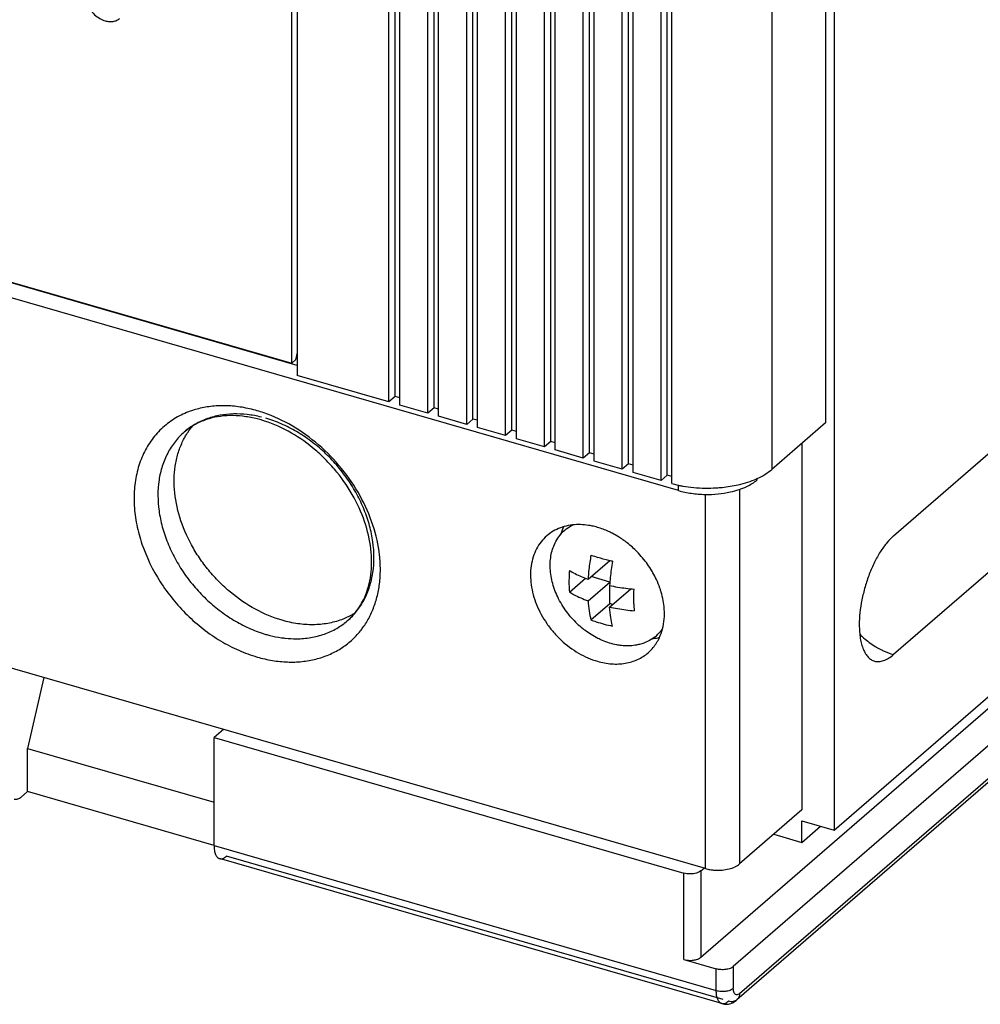
# Model space of a CAD drawing. Units: inches. Extents: x 0 to 71, y -25 to 22.
# Drawn here: x 29.6 to 30.8, y -16.5 to -15.2 of the extents above; entities that cross this region are included whole.
import ezdxf

# ---------------------------------------------------------------- set-up
doc = ezdxf.new("R2010")
doc.units = ezdxf.units.IN
doc.header["$LTSCALE"] = 1.87
doc.header["$MEASUREMENT"] = 0
doc.layers.get('0').update_dxf_attribs({"linetype": 'CONTINUOUS'})

msp = doc.modelspace()

# ---------------------------------------------------------------- linework, layer by layer
at = {"color": 6, "linetype": 'Continuous'}
for p, q in [((30.41287, -15.81037), (25.50312, -14.39304)), ((30.60966, -14.41834), (30.60966, -16.23904)), ((30.68446, -15.8674), (32.1136, -14.62974)), ((32.1136, -14.77976), (30.68446, -16.01742)), ((30.05513, -15.69164), (30.05513, -14.82425)), ((30.04725, -15.69846), (30.04725, -14.83107)), ((30.06089, -15.70239), (30.06089, -14.83501)), ((30.10423, -15.70581), (30.10423, -14.83842)), ((30.09635, -15.71263), (30.09635, -14.84524)), ((30.10999, -15.71657), (30.10999, -14.84918)), ((30.15332, -15.71998), (30.15332, -14.8526)), ((30.44698, -16.28755), (25.50995, -14.86235)), ((30.14545, -15.7268), (30.14545, -14.85941)), ((30.15909, -15.73074), (30.15909, -14.86335)), ((30.20242, -15.73416), (30.20242, -14.86677)), ((30.59864, -14.85749), (30.59864, -15.72488)), ((27.23779, -14.8738), (29.92451, -15.64939)), ((29.93133, -15.65226), (27.24199, -14.87592)), ((30.19455, -15.74098), (30.19455, -14.87359)), ((30.20818, -15.74491), (30.20818, -14.87753)), ((29.93133, -14.89209), (29.93133, -15.66499)), ((30.24364, -15.75515), (30.24364, -14.88776)), ((30.25152, -15.74833), (30.25152, -14.88094)), ((30.25728, -15.75909), (30.25728, -14.8917)), ((29.92451, -15.64939), (29.92451, -14.898)), ((30.29274, -15.76932), (30.29274, -14.90193)), ((30.30062, -15.7625), (30.30062, -14.89512)), ((30.30638, -15.77326), (30.30638, -14.90587)), ((30.34184, -15.7835), (30.34184, -14.91611)), ((30.34971, -15.77668), (30.34971, -14.90929)), ((30.35548, -15.78743), (30.35548, -14.92004)), ((30.39094, -15.79767), (30.39094, -14.93028)), ((30.39881, -15.79085), (30.39881, -14.92346)), ((30.4046, -15.80159), (30.4046, -14.9342)), ((30.60966, -16.23904), (32.1136, -14.9366)), ((30.44122, -16.39954), (32.03177, -15.02208)), ((32.07268, -15.03389), (30.48213, -16.41135)), ((32.06935, -15.08277), (30.48668, -16.45341)), ((29.93133, -15.63622), (29.92923, -15.64529)), ((29.92451, -15.64939), (29.92923, -15.64529)), ((30.04725, -15.69846), (29.93133, -15.66499)), ((30.05513, -15.69164), (30.04725, -15.69846)), ((30.06089, -15.6933), (30.05513, -15.69164)), ((30.09635, -15.71263), (30.06089, -15.70239)), ((30.10423, -15.70581), (30.09635, -15.71263)), ((30.10999, -15.70748), (30.10423, -15.70581)), ((30.14545, -15.7268), (30.10999, -15.71657)), ((30.15332, -15.71998), (30.14545, -15.7268)), ((30.15909, -15.72165), (30.15332, -15.71998)), ((30.59864, -15.72488), (30.53076, -15.78366)), ((30.19455, -15.74098), (30.15909, -15.73074)), ((30.20242, -15.73416), (30.19455, -15.74098)), ((30.20818, -15.73582), (30.20242, -15.73416)), ((30.24364, -15.75515), (30.20818, -15.74491)), ((30.25152, -15.74833), (30.24364, -15.75515)), ((30.25728, -15.75), (30.25152, -15.74833)), ((30.56875, -15.75077), (30.56875, -16.21359)), ((30.29274, -15.76932), (30.25728, -15.75909)), ((30.30062, -15.7625), (30.29274, -15.76932)), ((30.30638, -15.76417), (30.30062, -15.7625)), ((30.34184, -15.7835), (30.30638, -15.77326)), ((30.34971, -15.77668), (30.34184, -15.7835)), ((30.35548, -15.77834), (30.34971, -15.77668)), ((30.39094, -15.79767), (30.35548, -15.78743)), ((30.39881, -15.79085), (30.39094, -15.79767)), ((30.4046, -15.79252), (30.39881, -15.79085)), ((30.29865, -15.92228), (30.32609, -15.89851)), ((30.2751, -15.93846), (30.29532, -15.92094)), ((30.32609, -15.92579), (30.30247, -15.91897)), ((30.29865, -15.94956), (30.32609, -15.92579)), ((30.32593, -15.95743), (30.3526, -15.93433)), ((30.32609, -15.95307), (30.32609, -15.93016)), ((30.30238, -15.97361), (30.32609, -15.95307)), ((30.327, -15.96783), (30.32593, -15.95743)), ((30.32975, -15.95412), (30.32609, -15.95307)), ((30.38629, -15.99243), (30.38496, -15.99358)), ((29.61161, -16.0464), (29.59094, -16.1359)), ((29.83825, -16.11182), (29.82644, -16.12205)), ((29.82644, -16.12205), (30.4197, -16.29331)), ((29.82644, -16.25844), (29.82644, -16.12205)), ((29.59094, -16.1359), (29.82644, -16.20388)), ((29.59094, -16.19045), (29.59094, -16.1359)), ((29.59094, -16.19045), (29.58307, -16.19727)), ((29.82644, -16.25844), (29.59094, -16.19045)), ((30.56875, -16.21359), (30.49001, -16.28178)), ((30.56875, -16.22723), (30.60966, -16.23904)), ((30.56875, -16.25451), (30.56875, -16.22723)), ((30.56875, -16.25451), (30.59237, -16.23405)), ((30.53331, -16.24428), (30.56875, -16.25451)), ((30.46763, -16.45813), (29.83346, -16.27506)), ((30.44122, -16.29043), (30.44515, -16.28702)), ((30.4197, -16.40242), (30.46062, -16.41423))]:
    msp.add_line(p, q, dxfattribs=at)
at = {"color": 9, "linetype": 'Continuous'}
for p, q in [((30.53076, -14.91627), (30.53076, -15.78366)), ((30.49001, -16.44544), (32.07268, -15.0748)), ((29.78895, -15.73643), (29.78892, -15.73645)), ((30.51183, -15.79522), (30.51183, -15.79711)), ((30.41287, -15.81037), (30.41287, -15.80304)), ((30.49001, -15.80838), (30.49001, -16.28178)), ((30.44698, -16.28755), (30.44698, -15.81477)), ((29.99509, -15.97456), (29.99511, -15.97453)), ((29.82644, -16.25844), (30.46062, -16.44151)), ((30.4691, -16.45305), (29.84219, -16.27207)), ((30.4197, -16.40242), (30.4197, -16.29331)), ((30.44122, -16.29043), (30.44122, -16.39954)), ((30.46062, -16.44151), (30.46062, -16.41423)), ((30.48213, -16.41135), (30.48213, -16.43862))]:
    msp.add_line(p, q, dxfattribs=at)
for centre, radius, start, end in [((29.83256, -15.81075), 0.10688, 109.71862, 120.45888), ((29.83382, -15.81413), 0.11049, 108.18993, 109.74364), ((29.8349, -15.81753), 0.11405, 104.16949, 108.17096), ((29.8314, -15.88116), 0.17862, 71.04009, 73.87812), ((29.92213, -15.91779), 0.11327, 333.61562, 337.68985), ((29.92454, -15.91897), 0.11059, 332.49526, 333.60924), ((30.71462, -15.92009), 0.10202, 238.46546, 242.38653)]:
    msp.add_arc(centre, radius, start, end, dxfattribs=at)
at = {"color": 6, "linetype": 'Continuous'}
for centre, radius, start, end in [((29.84466, -15.86403), 0.14867, 73.89447, 76.54387), ((29.84307, -15.8695), 0.15437, 72.19095, 73.88969), ((30.47041, -15.7023), 0.10179, 293.74312, 294.36919), ((30.44259, -15.66023), 0.14637, 254.95699, 257.42687), ((30.44499, -15.64976), 0.15712, 257.40233, 258.52448), ((30.4492, -15.62055), 0.18665, 264.7588, 273.59055), ((30.32831, -15.88373), 0.06659, 160.61444, 164.43279), ((30.32534, -15.8827), 0.06344, 155.58496, 160.59855), ((30.27664, -15.96642), 0.11493, 58.33241, 62.84285), ((30.27289, -15.97229), 0.1219, 51.86492, 58.27846), ((30.26909, -15.97708), 0.12801, 44.29206, 51.85055), ((30.58325, -15.94194), 0.28532, 169.87355, 173.57729), ((30.36354, -15.72884), 0.17404, 249.42358, 252.47384), ((30.60317, -15.94874), 0.27789, 169.82548, 174.10251), ((30.26764, -15.97848), 0.13002, 39.72311, 44.29093), ((30.26905, -15.97746), 0.12829, 30.77405, 39.77469), ((30.33944, -15.80316), 0.12573, 239.22205, 242.98508), ((30.5544, -15.93852), 0.25626, 173.6168, 176.36787), ((30.27254, -15.97532), 0.1242, 29.4494, 30.74932), ((30.34799, -15.78618), 0.14474, 243.02207, 246.44726), ((30.35587, -15.76786), 0.16468, 246.47883, 249.666), ((30.57554, -15.94588), 0.25011, 174.10292, 176.39475), ((30.2746, -15.9742), 0.12185, 25.03508, 29.46543), ((30.37608, -15.69827), 0.23725, 257.79429, 260.28154), ((30.37936, -15.67784), 0.25794, 260.33064, 265.01138), ((30.28783, -15.96906), 0.10765, 16.32089, 17.20191), ((29.9372, -15.91022), 0.08672, 327.32569, 334.10746), ((30.37559, -15.72809), 0.23466, 257.78046, 260.31062), ((30.37887, -15.7089), 0.25413, 260.30992, 265.04653), ((30.52763, -15.94934), 0.17118, 181.29076, 184.26788), ((30.36507, -15.89424), 0.11615, 221.32592, 230.9712), ((30.36245, -15.8974), 0.11203, 230.99233, 232.80506), ((30.352, -15.9556), 0.05029, 310.94491, 323.74065), ((30.3527, -15.95633), 0.04928, 307.73823, 310.8863)]:
    msp.add_arc(centre, radius, start, end, dxfattribs=at)
for points, knots in [([(29.67043, -15.1713), (29.6689, -15.17263), (29.66627, -15.17603), (29.66433, -15.18236), (29.66442, -15.18944), (29.66718, -15.19928), (29.67342, -15.20816), (29.68183, -15.21445), (29.6866, -15.21657), (29.68901, -15.21726)], [0, 0, 0, 0, 0.1043592, 0.2146441, 0.3342532, 0.4632114, 0.7352678, 0.8711986, 1, 1, 1, 1]), ([(29.68901, -15.21726), (29.6907, -15.21775), (29.69411, -15.21838), (29.69916, -15.21821), (29.70378, -15.21683), (29.70643, -15.21513), (29.70758, -15.21413)], [0, 0, 0, 0, 0.2701882, 0.5256312, 0.7668806, 1, 1, 1, 1]), ([(29.81683, -15.72069), (29.81166, -15.72243), (29.80177, -15.72678), (29.79291, -15.73299), (29.78892, -15.73645)], [0, 0, 0, 0, 0.5084513, 1, 1, 1, 1]), ([(29.87926, -15.71944), (29.87373, -15.71812), (29.86278, -15.71617), (29.84655, -15.71537), (29.83118, -15.71676), (29.82145, -15.71915), (29.81683, -15.72069)], [0, 0, 0, 0, 0.2700189, 0.5264569, 0.7691346, 1, 1, 1, 1]), ([(30.01522, -15.94809), (30.01728, -15.94385), (30.02083, -15.93482), (30.02422, -15.92028), (30.0257, -15.90466), (30.02506, -15.88221), (30.01895, -15.85289), (30.00415, -15.81856), (29.98619, -15.79183), (29.96888, -15.77236), (29.94145, -15.74656), (29.91373, -15.73006), (29.89028, -15.72253)], [0, 0, 0, 0, 0.0495372, 0.1015108, 0.1562741, 0.2139027, 0.3368352, 0.4681473, 0.6043206, 0.6730288, 0.7413876, 1, 1, 1, 1]), ([(29.78812, -15.74589), (29.78892, -15.74434), (29.79226, -15.7383), (29.79626, -15.73262), (29.79959, -15.72867)], [0, 0, 0, 0, 0.2527592, 1, 1, 1, 1]), ([(29.91249, -15.97414), (29.90083, -15.97078), (29.87771, -15.96104), (29.85168, -15.94318), (29.83267, -15.92574), (29.81954, -15.9112), (29.80783, -15.89554), (29.7945, -15.87367), (29.78221, -15.84499), (29.77627, -15.81509), (29.77591, -15.79194), (29.77776, -15.77554), (29.78172, -15.76009), (29.78577, -15.75045), (29.78812, -15.74589)], [0, 0, 0, 0, 0.1250965, 0.2563407, 0.3233712, 0.3907475, 0.4580006, 0.524675, 0.6544756, 0.777532, 0.8361184, 0.8926203, 0.9471585, 1, 1, 1, 1]), ([(30.51241, -15.79503), (30.51587, -15.79346), (30.52228, -15.79011), (30.52818, -15.7859), (30.53076, -15.78366)], [0, 0, 0, 0, 0.5265491, 1, 1, 1, 1]), ([(30.4884, -15.80293), (30.49246, -15.80201), (30.50025, -15.79989), (30.50782, -15.79705), (30.5114, -15.79548)], [0, 0, 0, 0, 0.5159213, 1, 1, 1, 1]), ([(30.49903, -15.80524), (30.50143, -15.80409), (30.50589, -15.80167), (30.51001, -15.79868), (30.51183, -15.79711)], [0, 0, 0, 0, 0.5248133, 1, 1, 1, 1]), ([(30.41287, -15.81037), (30.41818, -15.8119), (30.42933, -15.81421), (30.44068, -15.81509), (30.4465, -15.8152)], [0, 0, 0, 0, 0.4869186, 1, 1, 1, 1]), ([(30.41373, -15.80374), (30.41523, -15.80404), (30.42133, -15.80519), (30.42749, -15.806), (30.43215, -15.80643)], [0, 0, 0, 0, 0.2455718, 1, 1, 1, 1]), ([(30.4465, -15.8152), (30.45194, -15.81529), (30.46267, -15.81488), (30.47329, -15.81325), (30.47844, -15.81211)], [0, 0, 0, 0, 0.5080541, 1, 1, 1, 1]), ([(30.46089, -15.80684), (30.46326, -15.80669), (30.47249, -15.80594), (30.48168, -15.80447), (30.4884, -15.80293)], [0, 0, 0, 0, 0.2555079, 1, 1, 1, 1]), ([(30.47844, -15.81211), (30.48211, -15.8113), (30.48912, -15.8094), (30.49589, -15.80673), (30.49903, -15.80524)], [0, 0, 0, 0, 0.519147, 1, 1, 1, 1]), ([(30.28433, -15.85336), (30.28077, -15.8535), (30.27378, -15.85428), (30.26377, -15.85708), (30.2546, -15.86145), (30.24916, -15.86537), (30.24666, -15.86753)], [0, 0, 0, 0, 0.2606423, 0.512427, 0.7578571, 1, 1, 1, 1]), ([(30.25804, -15.8746), (30.25951, -15.87188), (30.26291, -15.86671), (30.26719, -15.86225), (30.2695, -15.86025)], [0, 0, 0, 0, 0.5034834, 1, 1, 1, 1]), ([(30.2695, -15.86025), (30.27029, -15.85957), (30.27353, -15.85693), (30.27712, -15.85471), (30.27993, -15.8533)], [0, 0, 0, 0, 0.2490766, 1, 1, 1, 1]), ([(30.3106, -15.85676), (30.3084, -15.85613), (30.29982, -15.85399), (30.29089, -15.85312), (30.28433, -15.85336)], [0, 0, 0, 0, 0.2582643, 1, 1, 1, 1]), ([(30.3291, -15.86416), (30.32759, -15.86338), (30.32161, -15.86049), (30.31535, -15.85814), (30.3106, -15.85676)], [0, 0, 0, 0, 0.2554009, 1, 1, 1, 1]), ([(30.24666, -15.86753), (30.24402, -15.86982), (30.23914, -15.87495), (30.23333, -15.88397), (30.22911, -15.89415), (30.22658, -15.90528), (30.22576, -15.91712), (30.22698, -15.93381), (30.23292, -15.95508), (30.24377, -15.97488), (30.25505, -15.98941), (30.26782, -16.00267), (30.28586, -16.01622), (30.30229, -16.02348), (30.3106, -16.02588)], [0, 0, 0, 0, 0.0518596, 0.1045234, 0.158685, 0.2148846, 0.2734282, 0.3344325, 0.463, 0.5982609, 0.6671994, 0.7361212, 0.8714264, 1, 1, 1, 1]), ([(30.26158, -15.947), (30.25848, -15.94089), (30.25354, -15.92841), (30.25023, -15.90916), (30.25141, -15.89082), (30.25535, -15.87958), (30.25804, -15.8746)], [0, 0, 0, 0, 0.273392, 0.5322432, 0.774016, 1, 1, 1, 1]), ([(30.68446, -15.8674), (30.6814, -15.87006), (30.67541, -15.87643), (30.66741, -15.88773), (30.66003, -15.90108), (30.65356, -15.91597), (30.64823, -15.93186), (30.64426, -15.94814), (30.64178, -15.9642), (30.64116, -15.9748), (30.64116, -15.97992)], [0, 0, 0, 0, 0.0985453, 0.2114389, 0.3358832, 0.4686006, 0.6055777, 0.7425693, 0.8755025, 1, 1, 1, 1]), ([(30.32965, -15.89965), (30.32806, -15.89931), (30.32183, -15.89792), (30.31567, -15.89623), (30.31113, -15.8948)], [0, 0, 0, 0, 0.2554353, 1, 1, 1, 1]), ([(30.2751, -15.91118), (30.27494, -15.91355), (30.27448, -15.92263), (30.2746, -15.93175), (30.2751, -15.93846)], [0, 0, 0, 0, 0.261178, 1, 1, 1, 1]), ([(30.39066, -15.93722), (30.39028, -15.93599), (30.38864, -15.93103), (30.38667, -15.92619), (30.385, -15.92263)], [0, 0, 0, 0, 0.2470901, 1, 1, 1, 1]), ([(30.3565, -15.9532), (30.35646, -15.95171), (30.3564, -15.94557), (30.35662, -15.93944), (30.35693, -15.9348)], [0, 0, 0, 0, 0.2428971, 1, 1, 1, 1]), ([(30.27785, -15.97093), (30.27624, -15.9691), (30.27009, -15.96166), (30.26485, -15.95344), (30.26158, -15.947)], [0, 0, 0, 0, 0.2519498, 1, 1, 1, 1]), ([(30.2751, -15.93846), (30.27687, -15.93951), (30.28444, -15.94377), (30.29244, -15.94725), (30.29865, -15.94956)], [0, 0, 0, 0, 0.2371922, 1, 1, 1, 1]), ([(30.29865, -15.94956), (30.29895, -15.95378), (30.29982, -15.96186), (30.30141, -15.96984), (30.30238, -15.97361)], [0, 0, 0, 0, 0.5210956, 1, 1, 1, 1]), ([(30.39515, -15.96607), (30.39516, -15.96384), (30.39483, -15.95463), (30.39309, -15.9455), (30.39114, -15.93881)], [0, 0, 0, 0, 0.2424785, 1, 1, 1, 1]), ([(29.99511, -15.97453), (29.998, -15.97204), (30.00347, -15.96654), (30.00809, -15.96033), (30.0102, -15.95704)], [0, 0, 0, 0, 0.4945623, 1, 1, 1, 1]), ([(29.98734, -15.97338), (29.98174, -15.97544), (29.96991, -15.97857), (29.95128, -15.98021), (29.93188, -15.97883), (29.91895, -15.97601), (29.91249, -15.97414)], [0, 0, 0, 0, 0.2353543, 0.4797382, 0.734737, 1, 1, 1, 1]), ([(30.00383, -15.9654), (30.00254, -15.96619), (29.99725, -15.96926), (29.99165, -15.97179), (29.98734, -15.97338)], [0, 0, 0, 0, 0.2482053, 1, 1, 1, 1]), ([(30.30238, -15.97361), (30.30451, -15.97441), (30.31344, -15.97756), (30.32262, -15.97998), (30.32965, -15.98148)], [0, 0, 0, 0, 0.2406761, 1, 1, 1, 1]), ([(30.32965, -15.98148), (30.32938, -15.9804), (30.32829, -15.97589), (30.32748, -15.97132), (30.327, -15.96783)], [0, 0, 0, 0, 0.24007, 1, 1, 1, 1]), ([(30.39092, -15.99093), (30.39233, -15.98706), (30.39445, -15.97883), (30.39514, -15.97038), (30.39515, -15.96607)], [0, 0, 0, 0, 0.4888548, 1, 1, 1, 1]), ([(30.31698, -15.99964), (30.31504, -15.99882), (30.30723, -15.9952), (30.2999, -15.99057), (30.29472, -15.98665)], [0, 0, 0, 0, 0.2448957, 1, 1, 1, 1]), ([(30.64116, -15.97992), (30.64116, -15.98288), (30.64136, -15.98861), (30.6423, -15.99681), (30.64387, -16.00421), (30.64605, -16.0107), (30.64881, -16.0162), (30.65214, -16.0206), (30.65601, -16.02385), (30.65896, -16.02519), (30.66044, -16.02562)], [0, 0, 0, 0, 0.1689125, 0.32602, 0.4697365, 0.5993076, 0.7150577, 0.8183049, 0.9118709, 1, 1, 1, 1]), ([(30.38286, -15.9953), (30.38009, -15.99745), (30.37401, -16.00119), (30.36731, -16.00362), (30.36384, -16.00451)], [0, 0, 0, 0, 0.4949342, 1, 1, 1, 1]), ([(30.37454, -16.0151), (30.37819, -16.01194), (30.38477, -16.00448), (30.38922, -15.99561), (30.39092, -15.99093)], [0, 0, 0, 0, 0.4928878, 1, 1, 1, 1]), ([(30.38898, -15.99587), (30.38822, -15.9961), (30.38516, -15.99695), (30.38203, -15.99758), (30.37966, -15.99792)], [0, 0, 0, 0, 0.2472695, 1, 1, 1, 1]), ([(30.34091, -16.00601), (30.33891, -16.00579), (30.33073, -16.00458), (30.32275, -16.00209), (30.31698, -15.99964)], [0, 0, 0, 0, 0.2424351, 1, 1, 1, 1]), ([(30.36384, -16.00451), (30.36204, -16.00498), (30.35451, -16.00652), (30.3467, -16.00662), (30.34091, -16.00601)], [0, 0, 0, 0, 0.2417487, 1, 1, 1, 1]), ([(30.3106, -16.02588), (30.31645, -16.02757), (30.32817, -16.02976), (30.34556, -16.02912), (30.36145, -16.02439), (30.37057, -16.01854), (30.37454, -16.0151)], [0, 0, 0, 0, 0.2708025, 0.5257335, 0.7667477, 1, 1, 1, 1]), ([(30.66044, -16.02562), (30.66223, -16.02613), (30.66617, -16.02655), (30.67227, -16.02522), (30.67853, -16.02211), (30.68248, -16.01914), (30.68446, -16.01742)], [0, 0, 0, 0, 0.2111434, 0.4406327, 0.701689, 1, 1, 1, 1]), ([(29.58307, -16.19727), (29.58235, -16.19789), (29.58091, -16.19897), (29.57863, -16.20011), (29.57641, -16.20059), (29.57498, -16.20044), (29.57433, -16.20025)], [0, 0, 0, 0, 0.2978025, 0.5589467, 0.7888129, 1, 1, 1, 1]), ([(29.82644, -16.25844), (29.82644, -16.26051), (29.82669, -16.26434), (29.82781, -16.26881), (29.82923, -16.27163), (29.83044, -16.27323), (29.83184, -16.27441), (29.83291, -16.2749), (29.83345, -16.27505)], [0, 0, 0, 0, 0.3257557, 0.5991241, 0.7149296, 0.8182601, 0.9118319, 1, 1, 1, 1]), ([(29.83345, -16.27505), (29.8341, -16.27524), (29.83554, -16.2754), (29.83776, -16.27491), (29.84004, -16.27378), (29.84147, -16.2727), (29.84219, -16.27207)], [0, 0, 0, 0, 0.2111869, 0.4410537, 0.7021981, 1, 1, 1, 1]), ([(30.4587, -16.28953), (30.46177, -16.28973), (30.46783, -16.28967), (30.47646, -16.28832), (30.48299, -16.28616), (30.48735, -16.28382), (30.48919, -16.28249), (30.49001, -16.28178)], [0, 0, 0, 0, 0.2801411, 0.5499752, 0.7938285, 0.9022166, 1, 1, 1, 1]), ([(30.42761, -16.29437), (30.42624, -16.29437), (30.42357, -16.29419), (30.42095, -16.29367), (30.4197, -16.29331)], [0, 0, 0, 0, 0.5144052, 1, 1, 1, 1]), ([(30.44122, -16.29043), (30.44047, -16.29108), (30.43861, -16.29222), (30.43537, -16.29344), (30.43162, -16.29419), (30.42897, -16.29437), (30.42761, -16.29437)], [0, 0, 0, 0, 0.2063481, 0.4486908, 0.7171612, 1, 1, 1, 1]), ([(30.44698, -16.28755), (30.44884, -16.28808), (30.45272, -16.28894), (30.45667, -16.2894), (30.4587, -16.28953)], [0, 0, 0, 0, 0.4869169, 1, 1, 1, 1]), ([(30.4197, -16.40242), (30.42159, -16.40296), (30.42559, -16.4036), (30.43152, -16.40342), (30.43622, -16.40233), (30.43936, -16.40089), (30.44067, -16.40001), (30.44122, -16.39954)], [0, 0, 0, 0, 0.2633309, 0.5375389, 0.7910993, 0.902459, 1, 1, 1, 1]), ([(30.48213, -16.41135), (30.48158, -16.41182), (30.48028, -16.4127), (30.47713, -16.41415), (30.47244, -16.41523), (30.46651, -16.41541), (30.46251, -16.41477), (30.46062, -16.41423)], [0, 0, 0, 0, 0.0975404, 0.2088988, 0.4624573, 0.7366672, 1, 1, 1, 1]), ([(30.46763, -16.45813), (30.46975, -16.45874), (30.47421, -16.45921), (30.47855, -16.45812), (30.48055, -16.45727)], [0, 0, 0, 0, 0.503052, 1, 1, 1, 1]), ([(30.48055, -16.45727), (30.48111, -16.45704), (30.4833, -16.456), (30.48531, -16.4546), (30.48668, -16.45341)], [0, 0, 0, 0, 0.2510695, 1, 1, 1, 1])]:
    msp.add_open_spline(points, degree=3, knots=knots, dxfattribs=at)
at = {"color": 9, "linetype": 'Continuous'}
for points, knots in [([(29.881, -15.70956), (29.87469, -15.70774), (29.86206, -15.70486), (29.84307, -15.7029), (29.82463, -15.70344), (29.81272, -15.70549), (29.80698, -15.70694)], [0, 0, 0, 0, 0.2630523, 0.5175567, 0.7629692, 1, 1, 1, 1]), ([(29.8863, -15.71758), (29.8804, -15.71613), (29.86864, -15.71398), (29.85106, -15.71316), (29.83417, -15.71485), (29.82341, -15.71766), (29.81829, -15.71947)], [0, 0, 0, 0, 0.2640816, 0.518559, 0.7633827, 1, 1, 1, 1]), ([(30.02693, -15.96079), (30.02904, -15.95564), (30.03259, -15.94485), (30.03577, -15.92785), (30.03682, -15.90999), (30.03539, -15.88504), (30.02813, -15.8531), (30.01176, -15.81612), (29.98846, -15.78178), (29.95946, -15.75185), (29.92629, -15.72791), (29.90184, -15.71649), (29.88943, -15.71223)], [0, 0, 0, 0, 0.0533584, 0.1084345, 0.1654084, 0.2243281, 0.347568, 0.4768976, 0.6098399, 0.7433329, 0.8742879, 1, 1, 1, 1]), ([(29.77838, -15.71862), (29.77253, -15.72207), (29.76147, -15.73016), (29.74761, -15.7455), (29.73686, -15.76357), (29.72947, -15.78394), (29.72556, -15.80612), (29.72522, -15.82959), (29.72843, -15.85383), (29.73742, -15.88686), (29.753, -15.9187), (29.7739, -15.94763), (29.79213, -15.96768), (29.81238, -15.9854), (29.8342, -16.00042), (29.85708, -16.01235), (29.87302, -16.01821), (29.881, -16.02051)], [0, 0, 0, 0, 0.0523037, 0.104697, 0.1580754, 0.2132078, 0.2706285, 0.3306297, 0.3932341, 0.4582512, 0.5935983, 0.6630266, 0.7326513, 0.8017654, 0.8697532, 0.9360481, 1, 1, 1, 1]), ([(29.81829, -15.71947), (29.8129, -15.72138), (29.80252, -15.72613), (29.79321, -15.73274), (29.78895, -15.73643)], [0, 0, 0, 0, 0.5037926, 1, 1, 1, 1]), ([(29.99511, -15.97453), (29.99937, -15.97085), (30.00725, -15.96258), (30.01663, -15.94803), (30.02343, -15.9316), (30.02901, -15.90722), (30.0287, -15.88089), (30.02322, -15.85449), (30.01639, -15.8343), (30.00704, -15.81456), (29.99537, -15.79563), (29.98162, -15.77793), (29.96607, -15.76179), (29.94902, -15.74754), (29.9308, -15.73545), (29.9118, -15.7258), (29.89862, -15.72101), (29.89202, -15.71911)], [0, 0, 0, 0, 0.0518339, 0.104464, 0.1585968, 0.2147554, 0.3339254, 0.3972499, 0.4626634, 0.5297686, 0.5980568, 0.6669579, 0.7358518, 0.8041252, 0.871252, 0.9367358, 1, 1, 1, 1]), ([(29.78892, -15.73645), (29.78467, -15.74013), (29.77679, -15.7484), (29.76741, -15.76295), (29.76061, -15.77938), (29.75503, -15.80376), (29.75534, -15.83009), (29.76082, -15.85649), (29.76765, -15.87668), (29.777, -15.89643), (29.78866, -15.91535), (29.80242, -15.93305), (29.81797, -15.94919), (29.83502, -15.96344), (29.85324, -15.97553), (29.87224, -15.98518), (29.88542, -15.98997), (29.89202, -15.99187)], [0, 0, 0, 0, 0.0518339, 0.104464, 0.1585968, 0.2147554, 0.3339254, 0.3972499, 0.4626634, 0.5297686, 0.5980568, 0.6669579, 0.7358518, 0.8041252, 0.871252, 0.9367358, 1, 1, 1, 1]), ([(29.93044, -15.99744), (29.93654, -15.99741), (29.94854, -15.99644), (29.96577, -15.99206), (29.98152, -15.98485), (29.99083, -15.97824), (29.99509, -15.97456)], [0, 0, 0, 0, 0.261586, 0.5135854, 0.7586375, 1, 1, 1, 1]), ([(30.01134, -15.98741), (30.01241, -15.98607), (30.0166, -15.98057), (30.02023, -15.97465), (30.02263, -15.97004)], [0, 0, 0, 0, 0.248079, 1, 1, 1, 1]), ([(29.881, -16.02051), (29.88732, -16.02234), (29.89997, -16.02522), (29.919, -16.02718), (29.93748, -16.02663), (29.9551, -16.02357), (29.97159, -16.01804), (29.98668, -16.01012), (30.00015, -15.99994), (30.00785, -15.99177), (30.01134, -15.98741)], [0, 0, 0, 0, 0.1382964, 0.2720902, 0.4010946, 0.5256867, 0.6467063, 0.7652467, 0.8825529, 1, 1, 1, 1]), ([(29.89202, -15.99187), (29.89365, -15.99234), (29.90013, -15.9941), (29.90673, -15.99541), (29.91169, -15.99612)], [0, 0, 0, 0, 0.2534491, 1, 1, 1, 1]), ([(29.91169, -15.99612), (29.91327, -15.99634), (29.91949, -15.99712), (29.92577, -15.99746), (29.93044, -15.99744)], [0, 0, 0, 0, 0.2538858, 1, 1, 1, 1]), ([(30.64218, -15.99216), (30.64364, -15.99358), (30.64959, -15.99905), (30.65612, -16.00389), (30.66126, -16.00705)], [0, 0, 0, 0, 0.2527814, 1, 1, 1, 1]), ([(30.66734, -16.01049), (30.66873, -16.01122), (30.67426, -16.01395), (30.68005, -16.01615), (30.68446, -16.01742)], [0, 0, 0, 0, 0.2555747, 1, 1, 1, 1]), ([(30.46062, -16.44151), (30.46251, -16.44205), (30.46651, -16.44268), (30.47244, -16.44251), (30.47713, -16.44142), (30.48028, -16.43998), (30.48158, -16.4391), (30.48213, -16.43862)], [0, 0, 0, 0, 0.2633082, 0.5375441, 0.791131, 0.9024696, 1, 1, 1, 1]), ([(30.46763, -16.45813), (30.46709, -16.45797), (30.46602, -16.45748), (30.46461, -16.4563), (30.4634, -16.4547), (30.46198, -16.45188), (30.46087, -16.44741), (30.46062, -16.44358), (30.46062, -16.44151)], [0, 0, 0, 0, 0.0881723, 0.1817438, 0.2850811, 0.4008952, 0.6742491, 1, 1, 1, 1]), ([(30.48319, -16.44455), (30.48281, -16.44372), (30.48227, -16.44174), (30.48213, -16.43973), (30.48213, -16.43862)], [0, 0, 0, 0, 0.4536659, 1, 1, 1, 1]), ([(30.49001, -16.44544), (30.4894, -16.44597), (30.4882, -16.4468), (30.48641, -16.44717), (30.48519, -16.44682), (30.48408, -16.44608), (30.4835, -16.44519), (30.48319, -16.44455)], [0, 0, 0, 0, 0.2901169, 0.5228346, 0.630449, 0.7418081, 1, 1, 1, 1]), ([(30.49001, -16.44544), (30.49001, -16.44697), (30.4896, -16.44927), (30.48818, -16.45188), (30.48721, -16.45295), (30.48668, -16.45341)], [0, 0, 0, 0, 0.5173651, 0.761884, 1, 1, 1, 1]), ([(30.47637, -16.45514), (30.47565, -16.45577), (30.47421, -16.45685), (30.47194, -16.45798), (30.46972, -16.45847), (30.46828, -16.45831), (30.46763, -16.45813)], [0, 0, 0, 0, 0.2977875, 0.5589303, 0.7887992, 1, 1, 1, 1]), ([(30.48668, -16.45341), (30.48604, -16.45397), (30.48457, -16.45491), (30.482, -16.45566), (30.47919, -16.45576), (30.47731, -16.45542), (30.47637, -16.45514)], [0, 0, 0, 0, 0.2332055, 0.4747922, 0.7303668, 1, 1, 1, 1])]:
    msp.add_open_spline(points, degree=3, knots=knots, dxfattribs=at)

doc.saveas('drawing.dxf')
